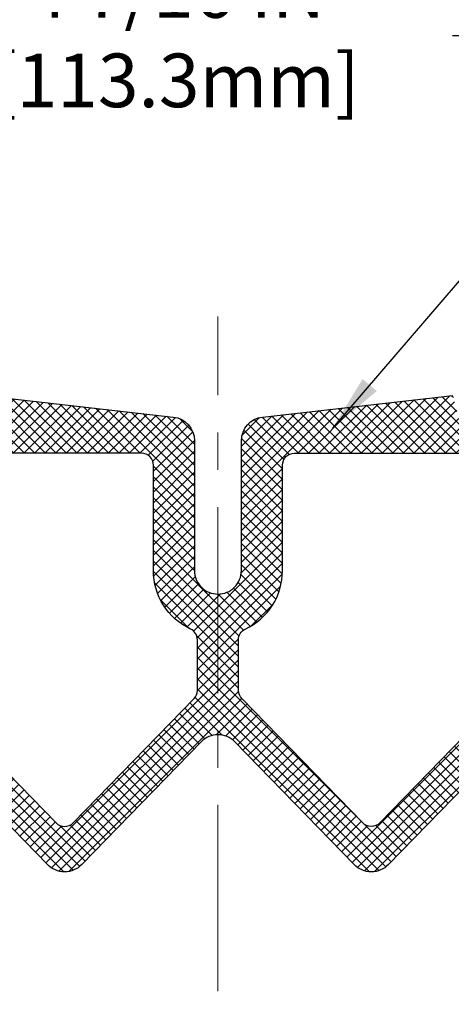
# Model space of a CAD drawing. Extents: x 398.1 to 431, y 333.6 to 360.4.
# Drawn here: x 414.4 to 415.9, y 348.9 to 352.2 of the extents above; entities that cross this region are included whole.
import ezdxf

# ---------------------------------------------------------------- set-up
doc = ezdxf.new("R2010")
doc.units = 0
doc.header["$LTSCALE"] = 5
doc.header["$MEASUREMENT"] = 0
doc.linetypes.add('CENTERX2', pattern=[4, 2.5, -0.5, 0.5, -0.5])
doc.layers.get('DEFPOINTS').update_dxf_attribs({"linetype": 'CONTINUOUS'})
for name, color, linetype, lineweight in [('CENTERLINE - L', 1, 'CENTERX2', 15), ('MIG GLAND - H', 150, 'CONTINUOUS', 20), ('MIG GLAND - L', 150, 'CONTINUOUS', 30), ('TEXT - 4', 241, 'CONTINUOUS', 25)]:
    doc.layers.add(name, color=color, linetype=linetype, lineweight=lineweight)
doc.layers.add('DIMS', color=50, linetype='CONTINUOUS')
doc.styles.add('ROMANS', font='romans', dxfattribs={"width": 0.9})
doc.dimstyles.get("Standard").update_dxf_attribs({"dimtxt": 0.18, "dimasz": 0.18, "dimexe": 0.18, "dimexo": 0.0625, "dimgap": 0.09, "dimtad": 0, "dimtih": 1, "dimtoh": 1, "dimdec": 4, "dimzin": 0, "dimdsep": 46, "dimtxsty": 'Standard', "dimcen": 0.09, "dimadec": 0, "dimazin": 0, "dimtfac": 1, "dimtdec": 4, "dimtofl": 0, "dimtmove": 0, "dimatfit": 3, "dimfxl": 1, "dimtolj": 1, "dimtzin": 0, "dimarcsym": 0})
pattern_1 = [(45, (-1171.578767020603, 98.53033126711404), (-0.01767766952966369, 0.01767766952966369), []), (135, (-1171.578767020603, 98.53033126711404), (-0.01767766952966369, -0.01767766952966369), [])]

# ---------------------------------------------------------------- blocks, each defined once
blk = doc.blocks.new('*D5')
at = {"layer": 'DEFPOINTS', "color": 0, "transparency": 16777216}
for p in [(419.8217125222233, 353.1649679691301), (410.4020872915911, 347.8830870696012), (419.8217125222233, 347.8830870696012)]:
    blk.add_point(p, dxfattribs=at)
at = {"layer": 'DIMS', "color": 0, "lineweight": -2, "transparency": 16777216}
for p, q in [((410.4020872915911, 348.0630870696012), (410.4020872915911, 353.3449679691302)), ((419.8217125222233, 348.0630870696012), (419.8217125222233, 353.3449679691302)), ((410.5820872915911, 353.1649679691301), (414.031593129691, 353.1649679691301)), ((419.6417125222233, 353.1649679691301), (415.8881645582653, 353.1649679691301))]:
    blk.add_line(p, q, dxfattribs=at)
at = {"layer": 'DIMS', "color": 0, "transparency": 16777216}
for points in [[(410.5820872915911, 353.1949679691301), (410.5820872915911, 353.1349679691302), (410.4020872915911, 353.1649679691301)], [(419.6417125222233, 353.1949679691301), (419.6417125222233, 353.1349679691302), (419.8217125222233, 353.1649679691301)]]:
    blk.add_solid(points, dxfattribs=at)
at = {"layer": 'DIMS', "color": 0, "transparency": 16777216, "insert": (414.9598788439781, 353.1649679691301), "char_height": 0.18, "attachment_point": 5, "rotation": 0.00010000000000000005, "style": 'ROMANS'}
blk.add_mtext('\\A1;9 7/16 IN\\P [239.3mm]', dxfattribs=at)
blk = doc.blocks.new('*D6')
at = {"layer": 'DEFPOINTS', "color": 0, "transparency": 16777216}
for p in [(412.8822936069072, 352.1909824016253), (412.8822936069072, 350.9435927243771), (417.3415062069072, 350.9435939382733)]:
    blk.add_point(p, dxfattribs=at)
at = {"layer": 'DIMS', "color": 0, "lineweight": -2, "transparency": 16777216}
for p, q in [((412.8822936069072, 351.1235927243771), (412.8822936069072, 352.3709824016253)), ((417.3415062069072, 351.1235939382733), (417.3415062069072, 352.3709824016253)), ((413.0622936069072, 352.1909824016253), (414.042557228106, 352.1909824016253)), ((417.1615062069072, 352.1909824016253), (415.8991286566803, 352.1909824016253))]:
    blk.add_line(p, q, dxfattribs=at)
at = {"layer": 'DIMS', "color": 0, "transparency": 16777216}
for points in [[(413.0622936069072, 352.2209824016252), (413.0622936069072, 352.1609824016253), (412.8822936069072, 352.1909824016253)], [(417.1615062069072, 352.2209824016252), (417.1615062069072, 352.1609824016253), (417.3415062069072, 352.1909824016253)]]:
    blk.add_solid(points, dxfattribs=at)
at = {"layer": 'DIMS', "color": 0, "transparency": 16777216, "insert": (414.9708429423931, 352.1909824016253), "char_height": 0.18, "attachment_point": 5, "rotation": 0.00010000000000000005, "style": 'ROMANS'}
blk.add_mtext('\\A1;4 7/16 IN\\P [113.3mm]', dxfattribs=at)

msp = doc.modelspace()

# ---------------------------------------------------------------- hatches: boundary and pattern name
at = {"layer": 'MIG GLAND - H'}
h = msp.add_hatch(dxfattribs=at)
h.set_pattern_fill('ANSI37', color=256, scale=0.2)
h.set_pattern_definition(pattern_1)
edge = h.paths.add_edge_path()
edge.add_line((414.962324232129, 350.910833181439), (414.3237840832994, 350.9829990925904))
edge.add_line((414.3237840832994, 350.9829990925904), (414.3030955839171, 350.9019348247934))
edge.add_line((414.3030955839171, 350.9019348247934), (414.07397713621, 350.9435927243771))
edge.add_line((414.07397713621, 350.9435927243771), (413.6549035491011, 350.9435927243771))
edge.add_line((413.6549035491011, 350.9435927243771), (413.6302973483147, 350.9239077637471))
edge.add_line((413.6302973483147, 350.9239077637471), (413.6302973483147, 350.8057979999671))
edge.add_line((413.6302973483147, 350.8057979999671), (413.7174641432688, 350.805797999968))
edge.add_arc((413.7174641432761, 350.7467431180852), 0.05905488188273011, 8.809999996266697, 90.00000000705921, ccw=False)
edge.add_line((413.775822275897, 350.7557878641259), (413.7876463237957, 350.6794972361817))
edge.add_arc((413.7798208365024, 350.6782843881651), 0.007918917330612105, -141.0600000022771, 8.81000001961479, ccw=False)
edge.add_line((413.7736614665086, 350.6733072993615), (413.7694433822366, 350.678527367298))
edge.add_arc((413.7602567509788, 350.6711040951681), 0.01181097637712654, 38.94000002077174, 218.9399999814295)
edge.add_line((413.7510701197138, 350.6636808230427), (413.7877397538363, 350.6183005107754))
edge.add_line((413.7877397538363, 350.6183005107754), (413.7877397538363, 350.5798595850151))
edge.add_arc((413.7798208365024, 350.5798595850151), 0.007918917333881836, -141.0599999818039, 0, ccw=False)
edge.add_line((413.7736614665086, 350.5748824962079), (413.7694433822439, 350.580102564138))
edge.add_arc((413.7602567509788, 350.5726792920145), 0.01181097637878445, 38.93999997456611, 218.9400000242034)
edge.add_line((413.7510701197211, 350.5652560198836), (413.8271096750945, 350.471153669257))
edge.add_line((413.8271096750945, 350.471153669257), (413.9031492304679, 350.56525601988))
edge.add_arc((413.8931606743976, 350.57239589569), 0.01227799164979143, 324.4426030816915, 517.3144753748971)
edge.add_arc((413.874398513672, 350.5798595850133), 0.007918917340522658, 179.9999999670976, 339.84615701877124, ccw=False)
edge.add_line((413.8664795963454, 350.5798595850178), (413.8664795963527, 350.6183005107754))
edge.add_line((413.8664795963527, 350.6183005107754), (413.9031492304752, 350.66368082304))
edge.add_arc((413.8932780653162, 350.6710314229189), 0.01230736446912561, 323.3266502244219, 518.4304282547077)
edge.add_arc((413.8743985136866, 350.6782843881633), 0.007918917331812048, 171.1899999803852, 339.84615703769856, ccw=False)
edge.add_line((413.8665730263933, 350.6794972361799), (413.8783970742847, 350.7557878641186))
edge.add_arc((413.9367552069202, 350.7467431180725), 0.05905488189590075, 90.00000000705921, 171.1900000006637, ccw=False)
edge.add_line((413.9367552069129, 350.8057979999662), (414.0436815220204, 350.8057979999671))
edge.add_arc((414.0436815220204, 350.7664280787098), 0.03936992125727556, -2.6471980163478293e-09, 90, ccw=False)
edge.add_line((414.0830514432786, 350.766428078708), (414.0830514432786, 349.9745280720494))
edge.add_arc((414.3192709708423, 349.9745280720494), 0.2362195275636623, 180, 224.1930705783417)
edge.add_line((414.1499027699505, 349.8098645432123), (414.5402060826349, 349.408409707777))
edge.add_arc((414.5975656761042, 349.4641759792707), 0.07999999999542975, 224.1930705783684, 315.8069294874834)
edge.add_line((414.654925269639, 349.4084097078416), (415.0556238402682, 349.8205568095204))
edge.add_arc((415.1120799073, 349.7656689666332), 0.07873984252912082, 90.00000028589858, 135.8069294866309, ccw=False)
edge.add_line((415.1120799069071, 349.8444088091614), (415.1120799069071, 350.3165319171098))
edge.add_arc((415.1120799069144, 350.3952717596398), 0.07873984253001254, 180.0000000039708, 269.99999999470555, ccw=False)
edge.add_line((415.0333400643835, 350.3952717596343), (415.0333400643835, 350.8313392525519))
edge.add_arc((414.9533400643817, 350.8313392525519), 0.08000000000174623, 0, 83.55196155293507)
edge = h.paths.add_edge_path(flags=16)
edge.add_arc((414.8555453399644, 350.7497583706485), 0.04000000000633008, 7.81648168413085e-09, 89.99999998957799, ccw=False)
edge.add_line((414.8955453399726, 350.749758370654), (414.8955453399726, 350.3952717596325))
edge.add_arc((415.1120799069071, 350.3952717596325), 0.2165345669345697, 180, 244.971000511979)
edge.add_arc((415.0038126234398, 350.1633982975731), 0.03936992125805712, 0, 64.97100051229802, ccw=False)
edge.add_line((415.043182544698, 350.1633982975731), (415.043182544698, 349.9931791528265))
edge.add_arc((415.0038126234398, 349.9931791528274), 0.03936992125818506, 315.8069293903583, 359.9999999986764, ccw=False)
edge.add_line((415.0320406569048, 349.9657352313411), (414.6262454716602, 349.5483458988469))
edge.add_arc((414.5975656749401, 349.576229034606), 0.03999999999584008, 224.1930704848059, 315.8069293944917, ccw=False)
edge.add_line((414.5688858781618, 349.5483458989078), (414.2431299431595, 349.8834091470448))
edge.add_arc((414.2995860102059, 349.9382969898992), 0.07873984251673086, 180.0000000026472, 224.1930704889056, ccw=False)
edge.add_line((414.2208461676896, 349.9382969898956), (414.2208461676896, 350.7503884493967))
edge.add_arc((414.2602160889477, 350.7503884493967), 0.03936992125818506, 90, 180, ccw=False)
edge.add_line((414.2602160889477, 350.7897583706549), (414.8555453399717, 350.7897583706549))
edge = h.paths.add_edge_path()
edge.add_line((416.5938624654995, 350.9239077637471), (416.5692562647131, 350.9435927243771))
edge.add_line((416.5692562647131, 350.9435927243771), (416.1501826776043, 350.9435927243771))
edge.add_line((416.1501826776043, 350.9435927243771), (415.9210642298971, 350.9019348247934))
edge.add_line((415.9210642298971, 350.9019348247934), (415.9003757305149, 350.9829990925904))
edge.add_line((415.9003757305149, 350.9829990925904), (415.2618355816853, 350.910833181439))
edge.add_arc((415.2708197494325, 350.8313392525519), 0.08000000000014533, 96.44803844706492, 180)
edge.add_line((415.1908197494308, 350.8313392525519), (415.1908197494308, 350.3952717596271))
edge.add_arc((415.1120799069071, 350.3952717596316), 0.07873984252364608, 270, 359.999999996691, ccw=False)
edge.add_line((415.1120799069071, 350.3165319171098), (415.1120799069071, 349.8444088091614))
edge.add_arc((415.1120799065142, 349.7656689666332), 0.07873984252819355, 44.19307051336921, 89.99999971410142, ccw=False)
edge.add_line((415.1685359735461, 349.8205568095204), (415.5692345441752, 349.4084097078416))
edge.add_arc((415.62659413771, 349.4641759792707), 0.07999999999736794, 224.1930705125166, 315.8069294216316)
edge.add_line((415.6839537311793, 349.408409707777), (416.0742570438637, 349.8098645432123))
edge.add_arc((415.904888842972, 349.9745280720494), 0.2362195275636512, 315.8069294216583, 360)
edge.add_line((416.1411083705356, 349.9745280720494), (416.1411083705356, 350.766428078708))
edge.add_arc((416.1804782917938, 350.7664280787089), 0.03936992125818506, 90, 180.0000000013236, ccw=False)
edge.add_line((416.1804782917938, 350.8057979999671), (416.2874046069014, 350.8057979999662))
edge.add_arc((416.2874046068941, 350.7467431180725), 0.05905488189364405, 8.809999999336299, 89.99999999294079, ccw=False)
edge.add_line((416.3457627395296, 350.7557878641186), (416.357586787421, 350.6794972361799))
edge.add_arc((416.3497613001204, 350.6782843881724), 0.007918917336409252, -141.0599999971589, 8.80999994652359, ccw=False)
edge.add_line((416.3436019301266, 350.6733072993679), (416.3393838458764, 350.6785273672908))
edge.add_arc((416.3301972146114, 350.6711040951636), 0.01181097638107094, 38.93999998829286, 218.9399999882929)
edge.add_line((416.3210105833463, 350.6636808230364), (416.3576802174616, 350.6183005107754))
edge.add_line((416.3576802174616, 350.6183005107754), (416.3576802174688, 350.5798595850178))
edge.add_arc((416.349761300135, 350.579859585016), 0.007918917333881836, -141.06000004560082, 1.316101361226174e-08, ccw=False)
edge.add_line((416.3436019301338, 350.5748824962142), (416.3393838458837, 350.5801025641317))
edge.add_arc((416.3301972146186, 350.5726792920054), 0.01181097638049932, 38.93999998486117, 218.9399999882929)
edge.add_line((416.3210105833536, 350.5652560198782), (416.3970501387197, 350.471153669257))
edge.add_line((416.3970501387197, 350.471153669257), (416.4730896940932, 350.5652560198809))
edge.add_arc((416.463218528956, 350.5726066197944), 0.01230736447225999, 323.3266500346845, 518.430428422005)
edge.add_arc((416.4443389773118, 350.5798595850178), 0.00791891732811518, 180.0000000197414, 339.84615695778507, ccw=False)
edge.add_line((416.4364200599779, 350.5798595850151), (416.4364200599779, 350.6183005107754))
edge.add_line((416.4364200599779, 350.6183005107754), (416.4730896941005, 350.6636808230409))
edge.add_arc((416.4631011380083, 350.6708206988228), 0.01227799165115361, 324.442603247962, 517.3144752338002)
edge.add_arc((416.4443389773118, 350.6782843881678), 0.007918917333065484, 171.1899999998937, 339.84615701298833, ccw=False)
edge.add_line((416.4365134900185, 350.6794972361817), (416.4483375379172, 350.7557878641259))
edge.add_arc((416.5066956705381, 350.7467431180852), 0.05905488188068474, 89.99999999294079, 171.1900000037333, ccw=False)
edge.add_line((416.5066956705454, 350.805797999968), (416.5938624654995, 350.8057979999671))
edge.add_line((416.5938624654995, 350.8057979999671), (416.5938624654995, 350.9239077637471))
edge = h.paths.add_edge_path(flags=16)
edge.add_line((415.3686144738426, 350.7897583706549), (415.9639437248665, 350.7897583706549))
edge.add_arc((415.9639437248665, 350.7503884493967), 0.03936992125818506, 0, 90, ccw=False)
edge.add_line((416.0033136461247, 350.7503884493967), (416.0033136461247, 349.9382969898956))
edge.add_arc((415.9245738036083, 349.9382969898992), 0.07873984251637012, 315.80692951109444, 359.9999999973528, ccw=False)
edge.add_line((415.9810298706547, 349.8834091470448), (415.6552739356525, 349.5483458989078))
edge.add_arc((415.6265941388742, 349.576229034606), 0.0399999999950974, 224.1930706055083, 315.80692951519416, ccw=False)
edge.add_line((415.5979143421541, 349.5483458988469), (415.1921191569094, 349.9657352313411))
edge.add_arc((415.2203471903744, 349.9931791528274), 0.03936992125784012, 180.0000000013236, 224.1930706096417, ccw=False)
edge.add_line((415.1809772691162, 349.9931791528265), (415.1809772691162, 350.1633982975731))
edge.add_arc((415.2203471903744, 350.1633982975731), 0.03936992125818506, 115.02899948770201, 180, ccw=False)
edge.add_arc((415.1120799069071, 350.3952717596325), 0.2165345669339297, 295.028999488021, 360)
edge.add_line((415.3286144738417, 350.3952717596325), (415.3286144738417, 350.749758370654))
edge.add_arc((415.3686144738498, 350.7497583706485), 0.04000000000814907, 90.00000001042213, 179.9999999921835, ccw=False)
h = msp.add_hatch(dxfattribs=at)
h.set_pattern_fill('ANSI37', color=256, scale=0.2)
h.set_pattern_definition(pattern_1)
h.paths.add_polyline_path([(413.4728176623216, 350.9239077629958), (413.4482114605966, 350.9435927243771), (413.0200642887689, 350.9435927243771, 0.4142135623730951), (413.0003793281398, 350.923907763748), (413.0003793281398, 350.8845378424871, 0.4142135623730951), (413.0200642887689, 350.8648528818571), (413.058664894303, 350.8648528818571, -0.03671239493760247), (413.0673020924045, 350.8654879222199), (413.3350189973757, 350.865487922219), (413.354708619478, 350.8648528818571, -0.4142135623663272), (413.3743935801071, 350.8451679212271), (413.3743935801071, 350.8254829605962, 0.4142135623730951), (413.3940785407362, 350.8057979999671), (413.4728176623216, 350.8057979999671)])
h.paths.add_polyline_path([(417.2237812051939, 350.9239077637471, 0.4142135623730951), (417.2040962445648, 350.9435927243771), (416.7759483513259, 350.9435927243771), (416.7513421505395, 350.923907763748), (416.7513421505395, 350.8057979999671), (416.8300819925902, 350.8057979999671, 0.4142135623730951), (416.8497669532193, 350.8254829605962), (416.8497669532193, 350.8451679212234, -0.4142135623730951), (416.8694519138557, 350.8648528818571), (416.8890138176616, 350.8648528818571), (416.8891408164386, 350.865487922219), (417.156857721417, 350.865487922219, -0.03671239491166627), (417.1654949195039, 350.8648528818571), (417.2040962445648, 350.8648528818571, 0.4142135623730951), (417.2237812051939, 350.8845378424871)])

# ---------------------------------------------------------------- linework, layer by layer
at = {"layer": 'CENTERLINE - L', "ltscale": 0.05}
msp.add_line((415.1120799069071, 348.9838504855879), (415.1120799069071, 351.2481035554401), dxfattribs=at)
at = {"layer": 'MIG GLAND - L'}
for points in [[(414.3237840832994, 350.9829990925904), (414.962324232129, 350.910833181439, -0.3816227146028565), (415.0333400643835, 350.8313392525519), (415.0333400643835, 350.3952717596298, 0.4142135623798612), (415.1120799069144, 350.3165319171098, 0.4142135623798612), (415.1908197494308, 350.3952717596298), (415.1908197494308, 350.8313392525519, -0.3816227146028565), (415.2618355816853, 350.910833181439), (415.9003757305149, 350.9829990925904)], [(416.0742570438637, 349.8098645432123), (415.6839537311793, 349.408409707777, -0.4224878011735652), (415.5692345441752, 349.4084097078416), (415.1685359735024, 349.8205568095622, 0.2025751484993744), (415.1120799069071, 349.8444088091614, 0.2025751484993744), (415.0556238403119, 349.8205568095622), (414.654925269639, 349.4084097078416, -0.4224878011735652), (414.5402060826349, 349.408409707777), (414.1499027699505, 349.8098645432123, -0.1952547119468226)]]:
    msp.add_lwpolyline(points, format="xyb", dxfattribs=at)
for points in [[(415.043182544698, 349.9931791528256), (415.043182544698, 350.1633982975713, 0.291336140596012), (415.0204691285875, 350.199071137888, -0.2913361405798679), (414.8955453399726, 350.3952717596298), (414.8955453399726, 350.7497583706549, 0.414213562373095), (414.8555453399717, 350.7897583706549), (414.2602160889477, 350.7897583706549, 0.4142135623798613), (414.2208461676896, 350.7503884493948), (414.2208461676896, 349.9382969899011, 0.1952547114244772), (414.2431299431304, 349.8834091470712), (414.5688858781618, 349.5483458989078, 0.422487801169191), (414.6262454716602, 349.5483458988469), (415.0320406569048, 349.9657352313392, 0.1952547120886393)], [(415.1809772691162, 349.9931791528256), (415.1809772691162, 350.1633982975713, -0.291336140596012), (415.2036906852267, 350.199071137888, 0.2913361405798679), (415.3286144738417, 350.3952717596298), (415.3286144738417, 350.7497583706549, -0.414213562373095), (415.3686144738426, 350.7897583706549), (415.9639437248665, 350.7897583706549, -0.4142135623798613), (416.0033136461247, 350.7503884493948), (416.0033136461247, 349.9382969899011, -0.1952547114244772), (415.9810298706838, 349.8834091470712), (415.6552739356525, 349.5483458989078, -0.422487801169191), (415.5979143421541, 349.5483458988469), (415.1921191569094, 349.9657352313392, -0.1952547120886393)]]:
    msp.add_lwpolyline(points, format="xyb", close=True, dxfattribs=at)

# ---------------------------------------------------------------- dimensions: what is measured, and where the dimension line sits
at = {"layer": 'DIMS'}
for base, p1, p2, picture, middle in [((419.8217125222233, 353.1649679691301), (410.4020872915911, 347.8830870696012), (419.8217125222233, 347.8830870696012), '*D5', (414.9598788439781, 353.1649679691301)), ((412.8822936069072, 352.1909824016253), (417.3415062069072, 350.9435939382733), (412.8822936069072, 350.9435927243771), '*D6', (414.9708429423931, 352.1909824016253))]:
    dim = msp.add_linear_dim(base=base, p1=p1, p2=p2, text='<>\\P[]', dimstyle='Standard', override={"dimexo": 0.18, "dimgap": 0.18, "dimtih": 0, "dimtoh": 0, "dimlunit": 5, "dimpost": ' IN', "dimtxsty": 'ROMANS', "dimdle": 0.05, "dimtfac": 0.3, "dimfrac": 2}, dxfattribs=at)
    dim.commit()
    dim.dimension.update_dxf_attribs({"geometry": picture, "text_midpoint": middle, "dimtype": 160, "text_rotation": 0.0001})

# ---------------------------------------------------------------- leaders
at = {"layer": 'TEXT - 4'}
msp.add_leader([(415.4974397455476, 350.8740908151712), (418.3808212709559, 354.2289705156524), (418.62440470301, 354.2289705156524)], dimstyle='Standard', override={"dimtxt": 0.6, "dimasz": 0.19, "dimexe": 0.05, "dimexo": 0.2, "dimtih": 0, "dimtoh": 0, "dimtxsty": 'ROMANS', "dimdle": 0.05, "dimtfac": 0.3}, dxfattribs=at)

doc.saveas('drawing.dxf')
